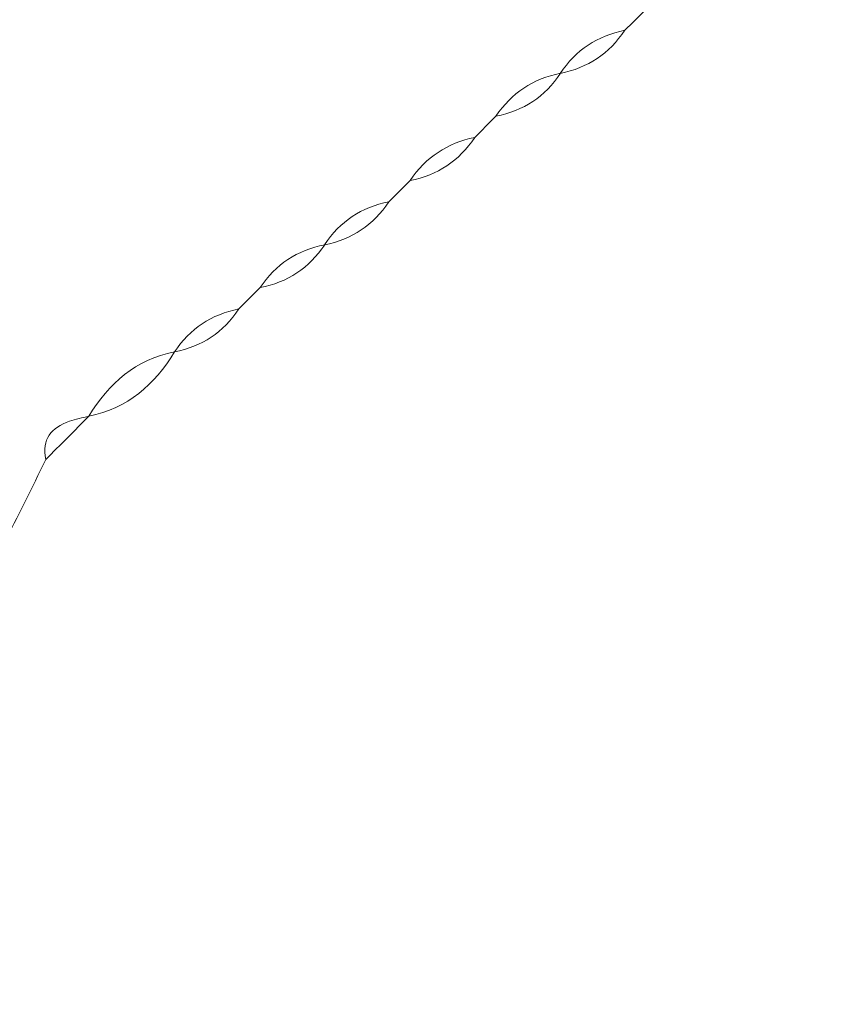
# Model space of a CAD drawing. Units: millimetres. Extents: x -6390 to 21332, y 0 to 40507.
# Drawn here: x 8192 to 8555, y 33317 to 33748 of the extents above; entities that cross this region are included whole.
import ezdxf

# ---------------------------------------------------------------- set-up
doc = ezdxf.new("R2010")
doc.units = ezdxf.units.MM
doc.layers.add('katman 1', color=7, linetype='Continuous', lineweight=0)
doc.styles.get("Standard").update_dxf_attribs({"font": 'arial.ttf'})
doc.dimstyles.new('ISO-25 (BySec)', dxfattribs={"dimtxt": 120, "dimasz": 60, "dimexe": 1.25, "dimexo": 0.625, "dimgap": 80, "dimtad": 1, "dimlfac": 0.1, "dimrnd": 5, "dimtxsty": 'Standard', "dimcen": 0, "dimse1": 1, "dimse2": 1, "dimclrd": 256, "dimclre": 256, "dimclrt": 256, "dimadec": 0, "dimazin": 0, "dimtfac": 1, "dimtmove": 1, "dimatfit": 3, "dimldrblk": 'DOTBLANK', "dimfxl": 1, "dimlwd": 5, "dimlwe": 5, "dimarcsym": 0})

# ---------------------------------------------------------------- blocks, each defined once
blk = doc.blocks.new('*D15')
at = {"lineweight": 5, "transparency": 16777216}
blk.add_line((-13.23, 39498.21), (-13.23, 30758.96), dxfattribs=at)
at = {"transparency": 16777216}
for points in [[(-33.23, 39498.21), (6.77, 39498.21), (-13.23, 39618.21)], [(-33.23, 30758.96), (6.77, 30758.96), (-13.23, 30638.96)]]:
    blk.add_solid(points, dxfattribs=at)
at = {"layer": 'Defpoints', "color": 0, "transparency": 16777216}
for p in [(3361.02, 39618.21), (-13.23, 30638.96), (10046.27, 30638.96)]:
    blk.add_point(p, dxfattribs=at)
at = {"transparency": 16777216, "insert": (-185.14, 35128.59), "char_height": 180, "attachment_point": 5, "rotation": 90}
blk.add_mtext('900', dxfattribs=at)
blk = doc.blocks.new('_DotBlank')
at = {"color": 0, "linetype": 'ByBlock', "lineweight": -2}
blk.add_line((-0.5, 0), (-1, 0), dxfattribs=at)
blk.add_circle((0, 0), 0.5, dxfattribs=at)
blk = doc.blocks.new('A')
at = {"layer": 'katman 1'}
for points, knots in [([(20530.294, 34807.733), (20530.07, 34807.509), (20529.846, 34807.285), (20529.622, 34807.061), (20528.756, 34806.888), (20528.076, 34806.439), (20527.587, 34805.702), (20527.587, 34805.702), (20527.593, 34805.706), (20527.593, 34805.706), (20526.728, 34805.534), (20526.047, 34805.084), (20525.556, 34804.35), (20525.332, 34804.126), (20525.108, 34803.903), (20524.884, 34803.679), (20524.02, 34803.504), (20523.338, 34803.055), (20522.848, 34802.32), (20522.624, 34802.096), (20522.4, 34801.872), (20522.176, 34801.648), (20521.312, 34801.474), (20520.63, 34801.027), (20520.142, 34800.29), (20520.142, 34800.29), (20520.147, 34800.293), (20520.147, 34800.293), (20519.282, 34800.12), (20518.601, 34799.671), (20518.11, 34798.936), (20517.886, 34798.713), (20517.662, 34798.49), (20517.438, 34798.266), (20516.574, 34798.09), (20515.892, 34797.641), (20515.401, 34796.906), (20515.178, 34796.682), (20514.954, 34796.459), (20514.731, 34796.235), (20513.866, 34796.061), (20513.184, 34795.615), (20512.697, 34794.876), (20512.697, 34794.876), (20512.702, 34794.88), (20512.702, 34794.88), (20511.836, 34794.707), (20511.154, 34794.258), (20510.663, 34793.523), (20510.439, 34793.299), (20510.216, 34793.076), (20509.993, 34792.852), (20509.129, 34792.676), (20508.446, 34792.23), (20507.958, 34791.493), (20507.958, 34791.493), (20507.963, 34791.496), (20507.963, 34791.496), (20506.736, 34791.25), (20505.883, 34790.503), (20505.251, 34789.463), (20505.251, 34789.463), (20505.256, 34789.466), (20505.256, 34789.466), (20505.051, 34789.413), (20504.84, 34789.375), (20504.641, 34789.304), (20504.075, 34789.103), (20503.755, 34788.741), (20503.899, 34788.099), (20503.455, 34787.203), (20503.01, 34786.306), (20502.566, 34785.41), (20502.566, 34785.41), (20502.533, 34785.403), (20502.533, 34785.403), (20502.373, 34786.626), (20501.363, 34786.705), (20500.501, 34786.081), (20500.281, 34785.863), (20500.062, 34785.645), (20499.842, 34785.426), (20499.394, 34785.417), (20498.945, 34785.407), (20498.497, 34785.398), (20497.726, 34785.24), (20496.954, 34785.081), (20496.218, 34784.93), (20492.205, 34785.784), (20486.448, 34786.809), (20482.854, 34788.742), (20481.434, 34790.909), (20481, 34789.96), (20479.104, 34791.518), (20479.014, 34791.756), (20478.862, 34792.158), (20478.726, 34792.518), (20479.173, 34793.408), (20479.572, 34794.203), (20479.966, 34794.987), (20479.842, 34795.487), (20479.736, 34795.916), (20479.628, 34796.349), (20479.043, 34796.759), (20478.495, 34797.143), (20477.978, 34797.506), (20477.381, 34798.36), (20476.806, 34799.184), (20476.254, 34799.975), (20474.937, 34800.414), (20473.676, 34800.976), (20472.47, 34801.659), (20471.678, 34805.355), (20469.06, 34807.583), (20466.609, 34810.199), (20467.095, 34811.38), (20467.011, 34812.522), (20466.356, 34813.626), (20465.587, 34814.149), (20464.664, 34814.776), (20463.757, 34815.394), (20463.204, 34817.149), (20463.025, 34818.92), (20462.769, 34820.741), (20462.992, 34821.749), (20463.137, 34822.401), (20463.226, 34822.804), (20463.015, 34823.723), (20462.865, 34824.376), (20462.704, 34825.08), (20463.333, 34826.519), (20463.979, 34827.95), (20464.641, 34829.374), (20465.095, 34829.83), (20465.549, 34830.286), (20466.003, 34830.742), (20466.226, 34830.967), (20466.448, 34831.192), (20466.67, 34831.418), (20467.533, 34831.59), (20468.22, 34832.029), (20468.715, 34832.76), (20469.57, 34832.946), (20470.248, 34833.392), (20470.732, 34834.126), (20470.732, 34834.351), (20470.732, 34834.577), (20470.732, 34834.802), (20471.839, 34834.837), (20472.787, 34835.193), (20473.443, 34836.14), (20474.66, 34836.398), (20475.512, 34837.143), (20476.156, 34838.167), (20477.01, 34838.359), (20477.693, 34838.803), (20478.177, 34839.539), (20478.178, 34839.765), (20478.178, 34839.99), (20478.179, 34840.216), (20479.286, 34840.25), (20480.237, 34840.603), (20480.892, 34841.553), (20481.748, 34841.742), (20482.43, 34842.186), (20482.916, 34842.921), (20482.916, 34843.147), (20482.916, 34843.373), (20482.916, 34843.599), (20484.027, 34843.634), (20484.978, 34843.991), (20485.625, 34844.954), (20485.624, 34845.178), (20485.623, 34845.403), (20485.623, 34845.627), (20486.73, 34845.663), (20487.679, 34846.019), (20488.334, 34846.969), (20489.552, 34847.225), (20490.405, 34847.969), (20491.046, 34848.996), (20491.903, 34849.185), (20492.585, 34849.63), (20493.07, 34850.366), (20493.07, 34850.591), (20493.069, 34850.816), (20493.069, 34851.041), (20493.485, 34851.102), (20493.911, 34851.124), (20494.314, 34851.232), (20494.89, 34851.386), (20495.2, 34851.768), (20495.099, 34852.402), (20495.995, 34853.076), (20496.891, 34853.751), (20497.787, 34854.426), (20498.659, 34852.253), (20499.192, 34850.012), (20499.161, 34847.657), (20497.718, 34845.556), (20505.251, 34825.614), (20506.704, 34825.98), (20507.375, 34826.457), (20508.008, 34826.908), (20508.64, 34827.359), (20508.865, 34827.133), (20509.09, 34826.908), (20509.314, 34826.683), (20508.506, 34825.695), (20508.062, 34824.593), (20507.981, 34823.376), (20508.639, 34823.058), (20509.227, 34822.774), (20509.889, 34822.453), (20509.824, 34821.661), (20509.761, 34820.905), (20509.704, 34820.205), (20509.843, 34818.854), (20510.288, 34817.643), (20511.037, 34816.569), (20511.579, 34816.247), (20512.243, 34815.852), (20512.774, 34815.537), (20517.391, 34815.537), (20516.001, 34813.336), (20519.306, 34811.711), (20523.26, 34811.788), (20526.435, 34811.375), (20530.293, 34810.44), (20531.16, 34810.27), (20531.844, 34809.828), (20532.327, 34809.082), (20532.327, 34809.082), (20532.331, 34809.09), (20532.331, 34809.09), (20531.465, 34808.918), (20530.784, 34808.469), (20530.294, 34807.733)], [0, 0, 0, 0, 1, 1, 1, 2, 2, 2, 3, 3, 3, 4, 4, 4, 5, 5, 5, 6, 6, 6, 7, 7, 7, 8, 8, 8, 9, 9, 9, 10, 10, 10, 11, 11, 11, 12, 12, 12, 13, 13, 13, 14, 14, 14, 15, 15, 15, 16, 16, 16, 17, 17, 17, 18, 18, 18, 19, 19, 19, 20, 20, 20, 21, 21, 21, 22, 22, 22, 23, 23, 23, 24, 24, 24, 25, 25, 25, 26, 26, 26, 27, 27, 27, 28, 28, 28, 29, 29, 29, 30, 30, 30, 31, 31, 31, 32, 32, 32, 33, 33, 33, 34, 34, 34, 35, 35, 35, 36, 36, 36, 37, 37, 37, 38, 38, 38, 39, 39, 39, 40, 40, 40, 41, 41, 41, 42, 42, 42, 43, 43, 43, 44, 44, 44, 45, 45, 45, 46, 46, 46, 47, 47, 47, 48, 48, 48, 49, 49, 49, 50, 50, 50, 51, 51, 51, 52, 52, 52, 53, 53, 53, 54, 54, 54, 55, 55, 55, 56, 56, 56, 57, 57, 57, 58, 58, 58, 59, 59, 59, 60, 60, 60, 61, 61, 61, 62, 62, 62, 63, 63, 63, 64, 64, 64, 65, 65, 65, 66, 66, 66, 67, 67, 67, 68, 68, 68, 69, 69, 69, 70, 70, 70, 71, 71, 71, 72, 72, 72, 73, 73, 73, 74, 74, 74, 75, 75, 75, 76, 76, 76, 77, 77, 77, 78, 78, 78, 79, 79, 79, 79]), ([(20520.142, 34800.29), (20520.63, 34801.027), (20521.312, 34801.474), (20522.176, 34801.648), (20521.688, 34800.911), (20521.008, 34800.462), (20520.142, 34800.29)], [0, 0, 0, 0, 1, 1, 1, 2, 2, 2, 2]), ([(20518.11, 34798.936), (20518.601, 34799.671), (20519.282, 34800.12), (20520.147, 34800.293), (20519.659, 34799.555), (20518.977, 34799.107), (20518.11, 34798.936)], [0, 0, 0, 0, 1, 1, 1, 2, 2, 2, 2]), ([(20515.401, 34796.906), (20515.892, 34797.641), (20516.574, 34798.09), (20517.438, 34798.266), (20516.951, 34797.526), (20516.268, 34797.078), (20515.401, 34796.906)], [0, 0, 0, 0, 1, 1, 1, 2, 2, 2, 2]), ([(20512.697, 34794.876), (20513.184, 34795.615), (20513.866, 34796.061), (20514.731, 34796.235), (20514.242, 34795.498), (20513.562, 34795.049), (20512.697, 34794.876)], [0, 0, 0, 0, 1, 1, 1, 2, 2, 2, 2]), ([(20510.663, 34793.523), (20511.154, 34794.258), (20511.836, 34794.707), (20512.702, 34794.88), (20512.212, 34794.142), (20511.53, 34793.693), (20510.663, 34793.523)], [0, 0, 0, 0, 1, 1, 1, 2, 2, 2, 2]), ([(20507.958, 34791.493), (20508.446, 34792.23), (20509.129, 34792.676), (20509.993, 34792.852), (20509.505, 34792.113), (20508.825, 34791.664), (20507.958, 34791.493)], [0, 0, 0, 0, 1, 1, 1, 2, 2, 2, 2]), ([(20505.251, 34789.463), (20505.883, 34790.503), (20506.736, 34791.25), (20507.963, 34791.496), (20507.331, 34790.456), (20506.478, 34789.71), (20505.251, 34789.463)], [0, 0, 0, 0, 1, 1, 1, 2, 2, 2, 2]), ([(20503.899, 34788.099), (20503.755, 34788.741), (20504.075, 34789.103), (20504.641, 34789.304), (20504.84, 34789.375), (20505.051, 34789.413), (20505.256, 34789.466), (20504.804, 34789.011), (20504.351, 34788.555), (20503.899, 34788.099)], [0, 0, 0, 0, 1, 1, 1, 2, 2, 2, 3, 3, 3, 3])]:
    blk.add_open_spline(points, degree=3, knots=knots, dxfattribs=at)

msp = doc.modelspace()

# ---------------------------------------------------------------- block references
at = {"xscale": 13.8549741328778, "yscale": 13.8549741328778, "zscale": 13.8549741328778, "rotation": 359.9961979335217}
msp.add_blockref('A', (-275909.485, -448413.651), dxfattribs=at)

# ---------------------------------------------------------------- dimensions: what is measured, and where the dimension line sits
dim = msp.add_linear_dim(base=(-13.234, 30638.957), p1=(3361.016, 39618.213), p2=(10046.267, 30638.957), angle=90, dimstyle='ISO-25 (BySec)', override={"dimtxt": 180, "dimasz": 120, "dimdec": 0})
dim.commit()
dim.dimension.update_dxf_attribs({"geometry": '*D15', "text_midpoint": (-185.137, 35128.585)})

doc.saveas('drawing.dxf')
